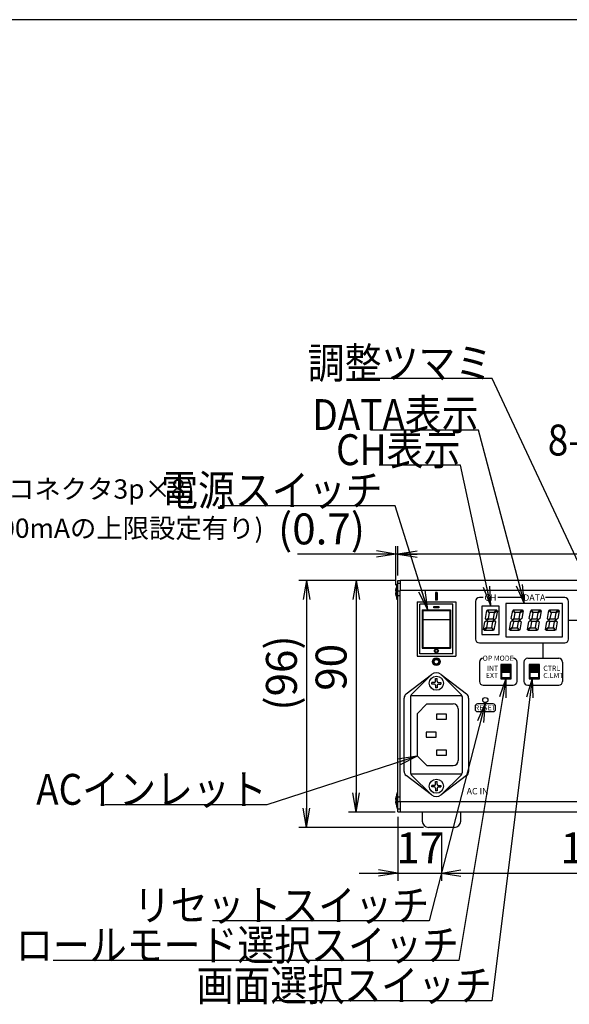
# Model space of a CAD drawing. Extents: x 68 to 1223, y 8 to 860.
# Drawn here: x 321 to 534, y 478 to 860 of the extents above; entities that cross this region are included whole.
import ezdxf

# ---------------------------------------------------------------- set-up
doc = ezdxf.new("R2010")
doc.units = 0
doc.header["$LTSCALE"] = 0.75
doc.linetypes.add('HIDDEN', pattern=[12.6, 8.4, -4.2])
doc.layers.get('0').update_dxf_attribs({"linetype": 'CONTINUOUS'})
for name, color, linetype in [('1', 7, 'CONTINUOUS'), ('4', 7, 'CONTINUOUS'), ('5', 1, 'CONTINUOUS'), ('6', 7, 'HIDDEN'), ('7', 7, 'HIDDEN'), ('9', 100, 'CONTINUOUS')]:
    doc.layers.add(name, color=color, linetype=linetype)
doc.styles.get("Standard").update_dxf_attribs({"font": 'txt', "bigfont": 'bigfont'})
doc.styles.add('ＭＳ_ゴシック', font='txt')
doc.dimstyles.get("Standard").update_dxf_attribs({"dimtxt": 0.18, "dimasz": 0.18, "dimexe": 0.18, "dimexo": 0.0625, "dimgap": 0.09, "dimtad": 0, "dimtih": 1, "dimtoh": 1, "dimdec": 4, "dimzin": 0, "dimtxsty": 'STANDARD', "dimcen": 0.09, "dimazin": 3, "dimtfac": 1, "dimtdec": 4, "dimtofl": 0, "dimtmove": 0, "dimatfit": 3, "dimtolj": 1, "dimtzin": 0})

# ---------------------------------------------------------------- blocks, each defined once
blk = doc.blocks.new('*G20')
at = {"layer": '1', "color": 7, "linetype": 'CONTINUOUS'}
blk.add_line((1223.19, 860.04), (68.19, 860.04), dxfattribs=at)
blk = doc.blocks.new('_OPEN')
at = {"color": 0}
for q in [(-1, 0.167), (-1, -0.167), (-1, 0)]:
    blk.add_line((0, 0), q, dxfattribs=at)
blk = doc.blocks.new('DIM8')
at = {"layer": '6', "color": 4, "linetype": 'CONTINUOUS'}
for p, q in [((466.73, 640.32), (466.73, 655.45)), ((467.39, 644.12), (467.39, 655.45)), ((475.39, 652.45), (428.48, 652.45))]:
    blk.add_line(p, q, dxfattribs=at)
at = {"layer": '6', "color": 4, "linetype": 'CONTINUOUS', "xscale": 7.5, "yscale": 7.5, "zscale": 7.5}
for p, rotation in [((466.73, 652.45), 359.9999999999997), ((467.39, 652.45), 179.9999999999995)]:
    blk.add_blockref('_OPEN', p, dxfattribs=dict(at, rotation=rotation))
at = {"layer": '6', "color": 4, "linetype": 'CONTINUOUS', "insert": (454.73, 652.45), "char_height": 12, "width": 200, "attachment_point": 9, "style": 'ＭＳ_ゴシック'}
blk.add_mtext('(0.7)', dxfattribs=at)
blk = doc.blocks.new('DIM9')
at = {"layer": '6', "color": 4, "linetype": 'CONTINUOUS'}
for p, q in [((466.39, 642.22), (448.29, 642.22)), ((451.29, 642.22), (451.29, 552.22)), ((466.39, 552.22), (448.29, 552.22))]:
    blk.add_line(p, q, dxfattribs=at)
at = {"layer": '6', "color": 4, "linetype": 'CONTINUOUS', "xscale": 7.5, "yscale": 7.5, "zscale": 7.5}
for p, rotation in [((451.29, 642.22), 89.99999999999991), ((451.29, 552.22), 269.9999999999998)]:
    blk.add_blockref('_OPEN', p, dxfattribs=dict(at, rotation=rotation))
at = {"layer": '6', "color": 4, "linetype": 'CONTINUOUS', "insert": (451.29, 608.43), "char_height": 12, "width": 97.1429, "attachment_point": 8, "rotation": 90, "style": 'ＭＳ_ゴシック'}
blk.add_mtext('90', dxfattribs=at)
blk = doc.blocks.new('DIM10')
at = {"layer": '6', "color": 4, "linetype": 'CONTINUOUS'}
for p, q in [((467.39, 644.12), (467.39, 655.49)), ((681.39, 644.12), (681.39, 655.49)), ((467.39, 652.49), (681.39, 652.49))]:
    blk.add_line(p, q, dxfattribs=at)
at = {"layer": '6', "color": 4, "linetype": 'CONTINUOUS', "xscale": 7.5, "yscale": 7.5, "zscale": 7.5}
for p, rotation in [((467.39, 652.49), 179.9999999999998), ((681.39, 652.49), 359.9999999999997)]:
    blk.add_blockref('_OPEN', p, dxfattribs=dict(at, rotation=rotation))
at = {"layer": '6', "color": 4, "linetype": 'CONTINUOUS', "insert": (574.39, 652.49), "char_height": 12, "width": 157.1429, "attachment_point": 8, "style": 'ＭＳ_ゴシック'}
blk.add_mtext('214', dxfattribs=at)
blk = doc.blocks.new('DIM11')
at = {"layer": '6', "color": 4, "linetype": 'CONTINUOUS'}
for p, q in [((484.39, 544.22), (484.39, 525.52)), ((664.39, 544.22), (664.39, 525.52)), ((484.39, 528.52), (664.39, 528.52))]:
    blk.add_line(p, q, dxfattribs=at)
at = {"layer": '6', "color": 4, "linetype": 'CONTINUOUS', "xscale": 7.5, "yscale": 7.5, "zscale": 7.5}
for p, rotation in [((484.39, 528.52), 179.9999999999998), ((664.39, 528.52), 359.9999999999997)]:
    blk.add_blockref('_OPEN', p, dxfattribs=dict(at, rotation=rotation))
at = {"layer": '6', "color": 4, "linetype": 'CONTINUOUS', "insert": (544.16, 528.52), "char_height": 12, "width": 145.7143, "attachment_point": 8, "style": 'ＭＳ_ゴシック'}
blk.add_mtext('180', dxfattribs=at)
blk = doc.blocks.new('DIM13')
at = {"layer": '6', "color": 4, "linetype": 'CONTINUOUS'}
for p, q in [((467.39, 550.32), (467.39, 525.52)), ((484.39, 544.22), (484.39, 525.52)), ((452.39, 528.52), (499.39, 528.52))]:
    blk.add_line(p, q, dxfattribs=at)
at = {"layer": '6', "color": 4, "linetype": 'CONTINUOUS', "xscale": 7.5, "yscale": 7.5, "zscale": 7.5}
for p, rotation in [((467.39, 528.52), 359.9999999999997), ((484.39, 528.52), 179.9999999999995)]:
    blk.add_blockref('_OPEN', p, dxfattribs=dict(at, rotation=rotation))
at = {"layer": '6', "color": 4, "linetype": 'CONTINUOUS', "insert": (475.89, 528.52), "char_height": 12, "width": 88.5714, "attachment_point": 8, "style": 'ＭＳ_ゴシック'}
blk.add_mtext('17', dxfattribs=at)
blk = doc.blocks.new('DIM14')
at = {"layer": '6', "color": 4, "linetype": 'CONTINUOUS'}
for p, q in [((466.39, 642.22), (429.01, 642.22)), ((432.01, 642.22), (432.01, 546.22)), ((477.39, 546.22), (429.01, 546.22))]:
    blk.add_line(p, q, dxfattribs=at)
at = {"layer": '6', "color": 4, "linetype": 'CONTINUOUS', "xscale": 7.5, "yscale": 7.5, "zscale": 7.5}
for p, rotation in [((432.01, 642.22), 89.99999999999991), ((432.01, 546.22), 269.9999999999998)]:
    blk.add_blockref('_OPEN', p, dxfattribs=dict(at, rotation=rotation))
at = {"layer": '6', "color": 4, "linetype": 'CONTINUOUS', "insert": (432.01, 606.22), "char_height": 12, "width": 171.4286, "attachment_point": 8, "rotation": 90, "style": 'ＭＳ_ゴシック'}
blk.add_mtext('(96)', dxfattribs=at)

msp = doc.modelspace()

# ---------------------------------------------------------------- hatches: boundary and pattern name
at = {"layer": '4', "linetype": 'CONTINUOUS'}
h = msp.add_hatch(color=2, dxfattribs=at)
h.paths.add_polyline_path([(482.392, 637.517), (482.017, 637.517), (482.017, 636.017), (482.392, 636.017)], flags=0)
h.paths.add_polyline_path([(482.767, 637.517), (482.392, 637.517), (482.392, 636.017), (482.767, 636.017)], flags=0)
h.paths.add_polyline_path([(482.767, 636.017), (482.392, 636.017), (482.392, 634.517), (482.767, 634.517)], flags=0)
h.paths.add_polyline_path([(482.392, 636.017), (482.017, 636.017), (482.017, 634.517), (482.392, 634.517)], flags=0)
h = msp.add_hatch(color=2, dxfattribs=at)
h.paths.add_polyline_path([(482.392, 612.117), (482.326, 612.116), (482.261, 612.112), (482.196, 612.104), (482.131, 612.095), (482.067, 612.082), (482.004, 612.066), (481.941, 612.048), (481.879, 612.027), (481.818, 612.003), (481.758, 611.977), (481.699, 611.948), (481.642, 611.916), (481.586, 611.882), (481.532, 611.846), (481.479, 611.807), (481.428, 611.766), (481.379, 611.723), (481.331, 611.678), (481.286, 611.631), (481.243, 611.581), (481.202, 611.53), (481.163, 611.478), (481.127, 611.423), (481.093, 611.367), (481.061, 611.31), (481.032, 611.251), (481.006, 611.191), (480.982, 611.13), (480.961, 611.068), (480.943, 611.006), (480.927, 610.942), (480.915, 610.878), (480.905, 610.813), (480.898, 610.748), (480.893, 610.683), (480.892, 610.617), (481.492, 610.617), (481.493, 610.657), (481.495, 610.696), (481.5, 610.735), (481.506, 610.774), (481.513, 610.812), (481.523, 610.85), (481.534, 610.888), (481.546, 610.925), (481.56, 610.962), (481.576, 610.998), (481.594, 611.033), (481.613, 611.067), (481.633, 611.101), (481.655, 611.134), (481.678, 611.165), (481.702, 611.196), (481.728, 611.225), (481.756, 611.254), (481.784, 611.281), (481.813, 611.307), (481.844, 611.331), (481.876, 611.355), (481.908, 611.376), (481.942, 611.397), (481.976, 611.416), (482.012, 611.433), (482.048, 611.449), (482.084, 611.463), (482.121, 611.476), (482.159, 611.487), (482.197, 611.496), (482.236, 611.504), (482.274, 611.51), (482.313, 611.514), (482.353, 611.516), (482.392, 611.517)], flags=0)
h.paths.add_polyline_path([(481.492, 610.617), (480.892, 610.617), (480.893, 610.552), (480.898, 610.487), (480.905, 610.422), (480.915, 610.357), (480.927, 610.293), (480.943, 610.229), (480.961, 610.166), (480.982, 610.104), (481.006, 610.043), (481.032, 609.983), (481.061, 609.925), (481.093, 609.867), (481.127, 609.811), (481.163, 609.757), (481.202, 609.704), (481.243, 609.653), (481.286, 609.604), (481.331, 609.557), (481.379, 609.511), (481.428, 609.468), (481.479, 609.427), (481.532, 609.389), (481.586, 609.352), (481.642, 609.318), (481.699, 609.287), (481.758, 609.258), (481.818, 609.231), (481.879, 609.208), (481.941, 609.187), (482.004, 609.168), (482.067, 609.153), (482.131, 609.14), (482.196, 609.13), (482.261, 609.123), (482.326, 609.119), (482.392, 609.117), (482.392, 609.717), (482.353, 609.718), (482.313, 609.721), (482.274, 609.725), (482.236, 609.731), (482.197, 609.739), (482.159, 609.748), (482.121, 609.759), (482.084, 609.772), (482.048, 609.786), (482.012, 609.802), (481.976, 609.819), (481.942, 609.838), (481.908, 609.858), (481.876, 609.88), (481.844, 609.903), (481.813, 609.928), (481.784, 609.954), (481.756, 609.981), (481.728, 610.009), (481.702, 610.039), (481.678, 610.069), (481.655, 610.101), (481.633, 610.134), (481.613, 610.167), (481.594, 610.202), (481.576, 610.237), (481.56, 610.273), (481.546, 610.309), (481.534, 610.347), (481.523, 610.384), (481.513, 610.422), (481.506, 610.461), (481.5, 610.5), (481.495, 610.539), (481.493, 610.578)], flags=0)
h.paths.add_polyline_path([(483.892, 610.617), (483.292, 610.617), (483.291, 610.578), (483.288, 610.539), (483.284, 610.5), (483.278, 610.461), (483.271, 610.422), (483.261, 610.384), (483.25, 610.347), (483.238, 610.309), (483.223, 610.273), (483.208, 610.237), (483.19, 610.202), (483.171, 610.167), (483.151, 610.134), (483.129, 610.101), (483.106, 610.069), (483.081, 610.039), (483.055, 610.009), (483.028, 609.981), (483, 609.954), (482.97, 609.928), (482.94, 609.903), (482.908, 609.88), (482.875, 609.858), (482.842, 609.838), (482.807, 609.819), (482.772, 609.802), (482.736, 609.786), (482.7, 609.772), (482.663, 609.759), (482.625, 609.748), (482.587, 609.739), (482.548, 609.731), (482.509, 609.725), (482.47, 609.721), (482.431, 609.718), (482.392, 609.717), (482.392, 609.117), (482.457, 609.119), (482.523, 609.123), (482.588, 609.13), (482.652, 609.14), (482.717, 609.153), (482.78, 609.168), (482.843, 609.187), (482.905, 609.208), (482.966, 609.231), (483.026, 609.258), (483.085, 609.287), (483.142, 609.318), (483.198, 609.352), (483.252, 609.389), (483.305, 609.427), (483.356, 609.468), (483.405, 609.511), (483.453, 609.557), (483.498, 609.604), (483.541, 609.653), (483.582, 609.704), (483.621, 609.757), (483.657, 609.811), (483.691, 609.867), (483.722, 609.925), (483.751, 609.983), (483.778, 610.043), (483.801, 610.104), (483.822, 610.166), (483.841, 610.229), (483.856, 610.293), (483.869, 610.357), (483.879, 610.422), (483.886, 610.487), (483.89, 610.552)], flags=0)
h.paths.add_polyline_path([(482.392, 612.117), (482.392, 611.517), (482.431, 611.516), (482.47, 611.514), (482.509, 611.51), (482.548, 611.504), (482.587, 611.496), (482.625, 611.487), (482.663, 611.476), (482.7, 611.463), (482.736, 611.449), (482.772, 611.433), (482.807, 611.416), (482.842, 611.397), (482.875, 611.376), (482.908, 611.355), (482.94, 611.331), (482.97, 611.307), (483, 611.281), (483.028, 611.254), (483.055, 611.225), (483.081, 611.196), (483.106, 611.165), (483.129, 611.134), (483.151, 611.101), (483.171, 611.067), (483.19, 611.033), (483.208, 610.998), (483.223, 610.962), (483.238, 610.925), (483.25, 610.888), (483.261, 610.85), (483.271, 610.812), (483.278, 610.774), (483.284, 610.735), (483.288, 610.696), (483.291, 610.657), (483.292, 610.617), (483.892, 610.617), (483.89, 610.683), (483.886, 610.748), (483.879, 610.813), (483.869, 610.878), (483.856, 610.942), (483.841, 611.006), (483.822, 611.068), (483.801, 611.13), (483.778, 611.191), (483.751, 611.251), (483.722, 611.31), (483.691, 611.367), (483.657, 611.423), (483.621, 611.478), (483.582, 611.53), (483.541, 611.581), (483.498, 611.631), (483.453, 611.678), (483.405, 611.723), (483.356, 611.766), (483.305, 611.807), (483.252, 611.846), (483.198, 611.882), (483.142, 611.916), (483.085, 611.948), (483.026, 611.977), (482.966, 612.003), (482.905, 612.027), (482.843, 612.048), (482.78, 612.066), (482.717, 612.082), (482.652, 612.095), (482.588, 612.104), (482.523, 612.112), (482.457, 612.116)], flags=0)

# ---------------------------------------------------------------- linework, layer by layer
at = {"layer": '4', "color": 2, "linetype": 'CONTINUOUS'}
for p, q in [((482.767, 637.517), (482.017, 637.517)), ((482.017, 637.517), (482.017, 634.517)), ((482.767, 637.517), (482.767, 634.517)), ((500.592, 635.517), (499.092, 635.517)), ((515.992, 635.517), (506.192, 635.517)), ((532.192, 635.517), (524.792, 635.517)), ((482.767, 634.517), (482.017, 634.517)), ((497.592, 634.017), (497.592, 619.417)), ((533.692, 619.417), (533.692, 634.017)), ((533.692, 626.717), (537.492, 626.717)), ((499.092, 617.917), (532.192, 617.917)), ((523.892, 611.967), (523.892, 617.917)), ((499.092, 610.467), (499.092, 602.967)), ((513.692, 602.967), (513.692, 610.467)), ((516.392, 610.467), (516.392, 602.967)), ((517.892, 611.967), (529.892, 611.967)), ((531.392, 610.467), (531.392, 602.967)), ((500.592, 601.467), (512.192, 601.467)), ((517.892, 601.467), (529.892, 601.467)), ((497.392, 593.217), (497.392, 592.217)), ((504.392, 594.217), (498.392, 594.217)), ((505.392, 592.217), (505.392, 593.217)), ((498.392, 591.217), (504.392, 591.217))]:
    msp.add_line(p, q, dxfattribs=at)
for radius in [1.5, 0.9]:
    msp.add_circle((482.392, 610.617), radius, dxfattribs=at)
for centre, radius, start, end in [((499.092, 634.017), 1.5, 90, 180), ((532.192, 634.017), 1.5, 0, 90), ((499.092, 619.417), 1.5, 180, 270), ((532.192, 619.417), 1.5, 270, 0), ((500.592, 610.467), 1.5, 90, 180), ((512.192, 610.467), 1.5, 0, 90), ((517.892, 610.467), 1.5, 90, 180), ((529.892, 610.467), 1.5, 0, 90), ((500.592, 602.967), 1.5, 180, 270), ((512.192, 602.967), 1.5, 270, 0), ((517.892, 602.967), 1.5, 180, 270), ((529.892, 602.967), 1.5, 270, 0), ((498.392, 593.217), 1, 90, 180), ((504.392, 593.217), 1, 0, 90), ((498.392, 592.217), 1, 180, 270), ((504.392, 592.217), 1, 270, 0)]:
    msp.add_arc(centre, radius, start, end, dxfattribs=at)
at = {"layer": '6', "color": 4, "linetype": 'CONTINUOUS'}
for points in [[(545.133, 632.704), (504.095, 720.644), (451.595, 720.644)], [(516.584, 633.089), (498.809, 700.612), (456.809, 700.612)], [(503.533, 632.339), (491.715, 686.979), (460.215, 686.979)], [(479.033, 630.817), (466.398, 671.227), (461.536, 671.227), (398.536, 671.227)], [(509.392, 604.142), (491.151, 494.56), (333.651, 494.56)], [(519.527, 604.142), (503.97, 478.856), (419.97, 478.856)], [(501.392, 594.542), (479.563, 509.986), (395.563, 509.986)], [(474.884, 573.904), (416.573, 555.025), (353.573, 555.025)]]:
    msp.add_lwpolyline(points, dxfattribs=at)
at = {"layer": '7', "color": 7, "linetype": 'CONTINUOUS'}
for p, q in [((466.727, 638.32), (466.827, 639.18)), ((467.392, 640.717), (467.192, 640.717)), ((467.192, 634.717), (467.192, 640.717)), ((467.392, 642.117), (468.392, 642.117)), ((467.392, 641.117), (467.392, 642.117)), ((467.392, 553.317), (467.392, 641.117)), ((467.392, 641.117), (468.392, 641.117)), ((680.392, 642.217), (468.392, 642.217)), ((468.392, 642.217), (468.392, 641.217)), ((468.392, 641.217), (468.392, 638.517)), ((466.727, 638.117), (466.727, 638.32)), ((466.827, 638.117), (466.727, 638.117)), ((466.727, 637.115), (466.727, 637.317)), ((466.727, 637.317), (466.827, 637.317)), ((466.827, 636.255), (466.727, 637.115)), ((466.827, 637.317), (466.827, 638.117)), ((467.392, 638.117), (468.392, 638.117)), ((467.392, 636.317), (468.392, 636.317)), ((468.392, 638.517), (468.392, 638.294)), ((468.392, 556.141), (468.392, 638.294)), ((680.392, 638.217), (468.392, 638.217)), ((468.393, 638.196), (468.392, 638.117)), ((467.192, 634.717), (467.392, 634.717)), ((474.892, 633.817), (489.892, 633.817)), ((474.892, 633.817), (474.892, 612.817)), ((475.942, 613.717), (475.942, 632.917)), ((488.842, 632.917), (475.942, 632.917)), ((481.376, 631.529), (481.376, 632.036)), ((481.376, 632.036), (483.408, 632.036)), ((483.408, 631.529), (481.376, 631.529)), ((483.408, 632.036), (483.408, 631.529)), ((488.842, 613.717), (488.842, 632.917)), ((489.892, 633.817), (489.892, 612.817)), ((499.992, 632.217), (499.992, 621.217)), ((506.792, 632.217), (499.992, 632.217)), ((506.792, 621.217), (506.792, 632.217)), ((531.392, 633.217), (509.392, 633.217)), ((509.392, 633.217), (509.392, 620.217)), ((531.392, 620.217), (531.392, 633.217)), ((476.892, 630.817), (487.892, 630.817)), ((476.892, 630.817), (476.892, 615.817)), ((477.192, 630.517), (487.592, 630.517)), ((477.192, 630.517), (477.192, 616.117)), ((487.592, 630.517), (487.592, 616.117)), ((487.892, 630.817), (487.892, 615.817)), ((501.472, 627.346), (502.025, 630.483)), ((501.881, 626.858), (501.472, 627.346)), ((502.492, 627.371), (501.881, 626.858)), ((502.025, 630.483), (502.088, 630.536)), ((502.088, 630.536), (502.883, 629.589)), ((502.241, 630.665), (502.304, 630.717)), ((503.036, 629.717), (502.241, 630.665)), ((502.304, 630.717), (505.765, 630.717)), ((502.883, 629.589), (502.492, 627.371)), ((504.781, 629.717), (503.036, 629.717)), ((504.518, 627.346), (504.909, 629.564)), ((504.927, 626.858), (504.518, 627.346)), ((505.851, 630.615), (504.781, 629.717)), ((504.909, 629.564), (505.98, 630.462)), ((505.538, 627.371), (504.927, 626.858)), ((506.065, 630.36), (505.538, 627.371)), ((505.765, 630.717), (505.851, 630.615)), ((505.98, 630.462), (506.065, 630.36)), ((511.472, 627.346), (512.025, 630.483)), ((511.881, 626.858), (511.472, 627.346)), ((512.492, 627.371), (511.881, 626.858)), ((512.025, 630.483), (512.088, 630.536)), ((512.088, 630.536), (512.883, 629.589)), ((512.241, 630.665), (512.304, 630.717)), ((513.036, 629.717), (512.241, 630.665)), ((512.304, 630.717), (515.765, 630.717)), ((512.883, 629.589), (512.492, 627.371)), ((514.781, 629.717), (513.036, 629.717)), ((514.518, 627.346), (514.909, 629.564)), ((514.927, 626.858), (514.518, 627.346)), ((515.851, 630.615), (514.781, 629.717)), ((514.909, 629.564), (515.98, 630.462)), ((515.538, 627.371), (514.927, 626.858)), ((516.065, 630.36), (515.538, 627.371)), ((515.765, 630.717), (515.851, 630.615)), ((515.98, 630.462), (516.065, 630.36)), ((518.472, 627.346), (519.025, 630.483)), ((518.881, 626.858), (518.472, 627.346)), ((519.492, 627.371), (518.881, 626.858)), ((519.025, 630.483), (519.088, 630.536)), ((519.088, 630.536), (519.883, 629.589)), ((519.241, 630.665), (519.304, 630.717)), ((520.036, 629.717), (519.241, 630.665)), ((519.304, 630.717), (522.765, 630.717)), ((519.883, 629.589), (519.492, 627.371)), ((521.781, 629.717), (520.036, 629.717)), ((521.518, 627.346), (521.909, 629.564)), ((521.927, 626.858), (521.518, 627.346)), ((522.851, 630.615), (521.781, 629.717)), ((521.909, 629.564), (522.98, 630.462)), ((522.538, 627.371), (521.927, 626.858)), ((523.065, 630.36), (522.538, 627.371)), ((522.765, 630.717), (522.851, 630.615)), ((522.98, 630.462), (523.065, 630.36)), ((525.472, 627.346), (526.025, 630.483)), ((525.881, 626.858), (525.472, 627.346)), ((526.492, 627.371), (525.881, 626.858)), ((526.025, 630.483), (526.088, 630.536)), ((526.088, 630.536), (526.883, 629.589)), ((526.241, 630.665), (526.304, 630.717)), ((527.036, 629.717), (526.241, 630.665)), ((526.304, 630.717), (529.765, 630.717)), ((526.883, 629.589), (526.492, 627.371)), ((528.781, 629.717), (527.036, 629.717)), ((528.518, 627.346), (528.909, 629.564)), ((528.927, 626.858), (528.518, 627.346)), ((529.851, 630.615), (528.781, 629.717)), ((528.909, 629.564), (529.98, 630.462)), ((529.538, 627.371), (528.927, 626.858)), ((530.065, 630.36), (529.538, 627.371)), ((529.765, 630.717), (529.851, 630.615)), ((529.98, 630.462), (530.065, 630.36)), ((477.192, 627.017), (487.592, 627.017)), ((500.719, 623.075), (501.246, 626.064)), ((501.875, 623.871), (500.804, 622.973)), ((500.933, 622.819), (502.003, 623.717)), ((501.246, 626.064), (501.856, 626.576)), ((501.856, 626.576), (502.266, 626.089)), ((502.266, 626.089), (501.875, 623.871)), ((502.003, 623.717), (503.748, 623.717)), ((502.01, 626.705), (502.62, 627.217)), ((502.419, 626.217), (502.01, 626.705)), ((504.164, 626.217), (502.419, 626.217)), ((502.62, 627.217), (504.365, 627.217)), ((503.748, 623.717), (504.543, 622.77)), ((503.901, 623.846), (504.292, 626.064)), ((504.696, 622.899), (503.901, 623.846)), ((504.774, 626.73), (504.164, 626.217)), ((504.292, 626.064), (504.903, 626.576)), ((504.365, 627.217), (504.774, 626.73)), ((505.312, 626.089), (504.759, 622.951)), ((504.903, 626.576), (505.312, 626.089)), ((510.719, 623.075), (511.246, 626.064)), ((511.875, 623.871), (510.804, 622.973)), ((512.003, 623.717), (510.933, 622.819)), ((511.246, 626.064), (511.856, 626.576)), ((511.856, 626.576), (512.266, 626.089)), ((512.266, 626.089), (511.875, 623.871)), ((512.003, 623.717), (513.748, 623.717)), ((512.01, 626.705), (512.62, 627.217)), ((512.419, 626.217), (512.01, 626.705)), ((514.164, 626.217), (512.419, 626.217)), ((512.62, 627.217), (514.365, 627.217)), ((513.748, 623.717), (514.543, 622.77)), ((513.901, 623.846), (514.292, 626.064)), ((514.696, 622.899), (513.901, 623.846)), ((514.774, 626.73), (514.164, 626.217)), ((514.292, 626.064), (514.903, 626.576)), ((514.365, 627.217), (514.774, 626.73)), ((515.312, 626.089), (514.759, 622.951)), ((515.312, 626.089), (514.903, 626.576)), ((517.719, 623.075), (518.246, 626.064)), ((518.875, 623.871), (517.804, 622.973)), ((519.003, 623.717), (517.933, 622.819)), ((518.246, 626.064), (518.856, 626.576)), ((518.856, 626.576), (519.266, 626.089)), ((519.266, 626.089), (518.875, 623.871)), ((519.003, 623.717), (520.748, 623.717)), ((519.01, 626.705), (519.62, 627.217)), ((519.419, 626.217), (519.01, 626.705)), ((521.164, 626.217), (519.419, 626.217)), ((519.62, 627.217), (521.365, 627.217)), ((520.748, 623.717), (521.543, 622.77)), ((520.901, 623.846), (521.292, 626.064)), ((521.696, 622.899), (520.901, 623.846)), ((521.774, 626.73), (521.164, 626.217)), ((521.292, 626.064), (521.903, 626.576)), ((521.365, 627.217), (521.774, 626.73)), ((522.312, 626.089), (521.759, 622.951)), ((522.312, 626.089), (521.903, 626.576)), ((524.719, 623.075), (525.246, 626.064)), ((525.875, 623.871), (524.804, 622.973)), ((526.003, 623.717), (524.933, 622.819)), ((525.246, 626.064), (525.856, 626.576)), ((525.856, 626.576), (526.266, 626.089)), ((526.266, 626.089), (525.875, 623.871)), ((526.003, 623.717), (527.748, 623.717)), ((526.01, 626.705), (526.62, 627.217)), ((526.419, 626.217), (526.01, 626.705)), ((528.164, 626.217), (526.419, 626.217)), ((526.62, 627.217), (528.365, 627.217)), ((527.748, 623.717), (528.543, 622.77)), ((527.901, 623.846), (528.292, 626.064)), ((528.696, 622.899), (527.901, 623.846)), ((528.774, 626.73), (528.164, 626.217)), ((528.292, 626.064), (528.903, 626.576)), ((528.365, 627.217), (528.774, 626.73)), ((529.312, 626.089), (528.759, 622.951)), ((529.312, 626.089), (528.903, 626.576)), ((499.992, 621.217), (506.792, 621.217)), ((500.804, 622.973), (500.719, 623.075)), ((501.018, 622.717), (500.933, 622.819)), ((504.48, 622.717), (501.018, 622.717)), ((504.543, 622.77), (504.48, 622.717)), ((504.759, 622.951), (504.696, 622.899)), ((509.392, 620.217), (531.392, 620.217)), ((510.804, 622.973), (510.719, 623.075)), ((511.018, 622.717), (510.933, 622.819)), ((514.48, 622.717), (511.018, 622.717)), ((514.543, 622.77), (514.48, 622.717)), ((514.759, 622.951), (514.696, 622.899)), ((517.804, 622.973), (517.719, 623.075)), ((518.018, 622.717), (517.933, 622.819)), ((521.48, 622.717), (518.018, 622.717)), ((521.543, 622.77), (521.48, 622.717)), ((521.759, 622.951), (521.696, 622.899)), ((524.804, 622.973), (524.719, 623.075)), ((525.018, 622.717), (524.933, 622.819)), ((528.48, 622.717), (525.018, 622.717)), ((528.543, 622.77), (528.48, 622.717)), ((528.759, 622.951), (528.696, 622.899)), ((477.192, 616.117), (487.592, 616.117)), ((474.892, 612.817), (489.892, 612.817)), ((488.842, 613.717), (475.942, 613.717)), ((476.892, 615.817), (487.892, 615.817)), ((511.392, 609.467), (507.392, 609.467)), ((507.392, 609.467), (507.392, 603.967)), ((507.742, 604.517), (507.742, 608.917)), ((507.892, 608.967), (510.892, 608.967)), ((507.892, 608.967), (507.892, 608.917)), ((507.892, 608.917), (507.892, 608.617)), ((507.892, 608.617), (507.892, 608.317)), ((507.892, 608.317), (507.892, 608.017)), ((507.942, 609.117), (510.842, 609.117)), ((510.892, 608.967), (510.892, 608.917)), ((510.892, 608.617), (510.892, 608.917)), ((510.892, 608.317), (510.892, 608.617)), ((510.892, 608.017), (510.892, 608.317)), ((511.042, 608.917), (511.042, 604.517)), ((511.392, 603.967), (511.392, 609.467)), ((522.392, 609.467), (518.392, 609.467)), ((518.392, 609.467), (518.392, 603.967)), ((518.742, 604.517), (518.742, 608.917)), ((518.892, 608.967), (521.892, 608.967)), ((518.892, 608.967), (518.892, 608.917)), ((518.892, 608.917), (518.892, 608.617)), ((518.892, 608.617), (518.892, 608.317)), ((518.892, 608.317), (518.892, 608.017)), ((518.942, 609.117), (521.842, 609.117)), ((521.892, 608.967), (521.892, 608.917)), ((521.892, 608.617), (521.892, 608.917)), ((521.892, 608.317), (521.892, 608.617)), ((521.892, 608.017), (521.892, 608.317)), ((522.042, 608.917), (522.042, 604.517)), ((522.392, 603.967), (522.392, 609.467)), ((470.673, 598.098), (480.499, 605.651)), ((472.683, 597.79), (480.499, 605.651)), ((484.284, 605.651), (494.111, 598.098)), ((492.101, 597.79), (484.284, 605.651)), ((507.892, 608.017), (507.892, 607.717)), ((507.892, 607.717), (507.892, 607.417)), ((507.892, 607.417), (507.892, 607.117)), ((507.892, 607.117), (507.892, 606.817)), ((507.892, 606.817), (507.892, 606.517)), ((507.892, 606.517), (507.892, 606.467)), ((510.892, 606.467), (507.892, 606.467)), ((510.892, 607.717), (510.892, 608.017)), ((510.892, 607.417), (510.892, 607.717)), ((510.892, 607.117), (510.892, 607.417)), ((510.892, 606.817), (510.892, 607.117)), ((510.892, 606.517), (510.892, 606.817)), ((510.892, 606.467), (510.892, 606.517)), ((518.892, 608.017), (518.892, 607.717)), ((518.892, 607.717), (518.892, 607.417)), ((518.892, 607.417), (518.892, 607.117)), ((518.892, 607.117), (518.892, 606.817)), ((518.892, 606.817), (518.892, 606.517)), ((518.892, 606.517), (518.892, 606.467)), ((521.892, 606.467), (518.892, 606.467)), ((521.892, 607.717), (521.892, 608.017)), ((521.892, 607.417), (521.892, 607.717)), ((521.892, 607.117), (521.892, 607.417)), ((521.892, 606.817), (521.892, 607.117)), ((521.892, 606.517), (521.892, 606.817)), ((521.892, 606.467), (521.892, 606.517)), ((481.592, 602.548), (480.592, 602.548)), ((480.592, 601.948), (480.592, 602.548)), ((481.592, 601.948), (480.592, 601.948)), ((482.092, 603.048), (482.092, 604.048)), ((482.092, 604.048), (482.692, 604.048)), ((482.092, 601.448), (482.092, 600.448)), ((482.692, 603.048), (482.692, 604.048)), ((482.692, 601.448), (482.692, 600.448)), ((483.192, 602.548), (484.192, 602.548)), ((483.192, 601.948), (484.192, 601.948)), ((484.192, 602.548), (484.192, 601.948)), ((507.392, 603.967), (511.392, 603.967)), ((510.842, 604.317), (507.942, 604.317)), ((518.392, 603.967), (522.392, 603.967)), ((521.842, 604.317), (518.942, 604.317)), ((472.392, 597.085), (472.392, 567.41)), ((472.892, 597.498), (491.892, 597.498)), ((482.692, 600.448), (482.092, 600.448)), ((492.392, 597.085), (492.392, 567.41)), ((469.892, 567.983), (469.892, 596.512)), ((478.717, 594.246), (474.884, 590.413)), ((478.717, 594.246), (488.884, 594.246)), ((494.892, 596.512), (494.892, 567.983)), ((474.884, 590.413), (474.884, 574.08)), ((486.392, 590.255), (482.392, 590.255)), ((482.392, 590.255), (482.392, 588.255)), ((486.392, 588.255), (486.392, 590.255)), ((490.884, 592.246), (490.884, 572.246)), ((482.392, 588.255), (486.392, 588.255)), ((478.381, 583.248), (478.381, 581.248)), ((482.381, 583.248), (478.381, 583.248)), ((482.381, 581.248), (482.381, 583.248)), ((478.381, 581.248), (482.381, 581.248)), ((478.717, 570.246), (474.884, 574.08)), ((486.392, 576.255), (482.392, 576.255)), ((482.392, 576.255), (482.392, 574.255)), ((482.392, 574.255), (486.392, 574.255)), ((486.392, 574.255), (486.392, 576.255)), ((478.717, 570.246), (488.884, 570.246)), ((480.499, 558.844), (470.673, 566.397)), ((472.683, 566.705), (480.499, 558.844)), ((472.892, 566.998), (491.892, 566.998)), ((484.284, 558.844), (492.101, 566.705)), ((494.111, 566.397), (484.284, 558.844)), ((481.592, 562.548), (480.592, 562.548)), ((480.592, 561.948), (480.592, 562.548)), ((482.092, 563.048), (482.092, 564.048)), ((482.092, 564.048), (482.692, 564.048)), ((482.692, 563.048), (482.692, 564.048)), ((483.192, 562.548), (484.192, 562.548)), ((484.192, 562.548), (484.192, 561.948)), ((467.392, 559.717), (467.192, 559.717)), ((467.192, 553.717), (467.192, 559.717)), ((481.592, 561.948), (480.592, 561.948)), ((482.092, 561.448), (482.092, 560.448)), ((482.692, 560.448), (482.092, 560.448)), ((482.692, 561.448), (482.692, 560.448)), ((483.192, 561.948), (484.192, 561.948)), ((466.727, 557.32), (466.827, 558.18)), ((466.727, 557.117), (466.727, 557.32)), ((466.827, 557.117), (466.727, 557.117)), ((466.727, 556.115), (466.727, 556.317)), ((466.727, 556.317), (466.827, 556.317)), ((466.827, 555.255), (466.727, 556.115)), ((466.827, 556.317), (466.827, 557.117)), ((467.392, 558.117), (468.392, 558.117)), ((467.392, 556.317), (468.392, 556.317)), ((468.392, 556.317), (468.393, 556.239)), ((680.392, 556.217), (468.392, 556.217)), ((468.392, 556.141), (468.392, 555.917)), ((468.392, 555.917), (468.392, 553.217)), ((467.192, 553.717), (467.392, 553.717)), ((467.392, 552.317), (467.392, 553.317)), ((468.392, 553.317), (467.392, 553.317)), ((467.392, 552.317), (468.392, 552.317)), ((468.392, 553.217), (468.392, 552.217)), ((680.392, 552.217), (468.392, 552.217)), ((476.892, 552.217), (476.892, 548.717)), ((491.892, 548.717), (491.892, 552.217)), ((489.392, 546.217), (479.392, 546.217))]:
    msp.add_line(p, q, dxfattribs=at)
for centre, radius in [((482.392, 614.851), 0.774), ((482.392, 614.851), 0.543), ((482.392, 602.248), 2.75), ((501.392, 595.717), 1), ((482.392, 562.248), 2.75)]:
    msp.add_circle(centre, radius, dxfattribs=at)
for centre, radius, start, end in [((476.691, 637.592), 10, 161.79083, 170.85808), ((476.691, 637.842), 10, 189.14353, 198.20917), ((507.942, 608.917), 0.2, 90, 180), ((510.842, 608.917), 0.2, 0, 90), ((518.942, 608.917), 0.2, 90, 180), ((521.842, 608.917), 0.2, 0, 90), ((482.392, 602.948), 3.3, 55.00798, 124.99202), ((507.942, 604.517), 0.2, 180, 270), ((510.842, 604.517), 0.2, 270, 0), ((518.942, 604.517), 0.2, 180, 270), ((521.842, 604.517), 0.2, 270, 0), ((481.592, 603.048), 0.5, 270, 0), ((481.592, 601.448), 0.5, 0, 90), ((483.192, 603.048), 0.5, 180, 270), ((483.192, 601.448), 0.5, 90, 180), ((471.892, 596.512), 2, 127.54752, 180), ((473.392, 597.085), 1, 135.1617, 180), ((472.892, 596.998), 0.5, 90, 180), ((491.892, 596.998), 0.5, 0, 90), ((491.392, 597.085), 1, 0, 44.8383), ((492.892, 596.512), 2, 0, 52.45248), ((488.884, 592.246), 2, 0, 90), ((488.884, 572.246), 2, 270, 0), ((471.892, 567.983), 2, 180, 232.45248), ((472.892, 567.498), 0.5, 180, 270), ((473.392, 567.41), 1, 180, 224.8383), ((491.892, 567.498), 0.5, 270, 0), ((491.392, 567.41), 1, 315.1617, 0), ((492.892, 567.983), 2, 307.54752, 0), ((481.592, 563.048), 0.5, 270, 0), ((483.192, 563.048), 0.5, 180, 270), ((476.691, 556.592), 10, 161.79083, 170.85808), ((482.392, 561.548), 3.3, 235.00798, 304.99202), ((481.592, 561.448), 0.5, 0, 90), ((483.192, 561.448), 0.5, 90, 180), ((476.691, 556.842), 10, 189.14353, 198.20917), ((479.392, 548.717), 2.5, 180, 270), ((489.392, 548.717), 2.5, 270, 0)]:
    msp.add_arc(centre, radius, start, end, dxfattribs=at)
at = {"layer": '9', "color": 2, "linetype": 'CONTINUOUS'}
for p, q in [((507.892, 608.917), (510.892, 608.917)), ((507.892, 608.617), (510.892, 608.617)), ((507.892, 608.317), (510.892, 608.317)), ((518.892, 608.917), (521.892, 608.917)), ((518.892, 608.617), (521.892, 608.617)), ((518.892, 608.317), (521.892, 608.317)), ((507.892, 608.017), (510.892, 608.017)), ((507.892, 607.717), (510.892, 607.717)), ((510.892, 607.417), (507.892, 607.417)), ((510.892, 607.117), (507.892, 607.117)), ((510.892, 606.817), (507.892, 606.817)), ((510.892, 606.517), (507.892, 606.517)), ((518.892, 608.017), (521.892, 608.017)), ((518.892, 607.717), (521.892, 607.717)), ((521.892, 607.417), (518.892, 607.417)), ((521.892, 607.117), (518.892, 607.117)), ((521.892, 606.817), (518.892, 606.817)), ((521.892, 606.517), (518.892, 606.517))]:
    msp.add_line(p, q, dxfattribs=at)

# ---------------------------------------------------------------- block references
msp.add_blockref('*G20', (0, 0))
at = {"layer": '6', "color": 4, "linetype": 'CONTINUOUS', "xscale": 7.5, "yscale": 7.5, "zscale": 7.5}
for p, rotation in [((503.533, 632.339), 282.2039281568454), ((516.584, 633.089), 284.748289377105), ((479.033, 630.817), 287.3617986587975), ((509.392, 604.142), 80.54931754195454), ((519.527, 604.142), 82.9219792637585), ((501.392, 594.542), 75.52479762216662), ((474.884, 573.904), 17.93985181373008)]:
    msp.add_blockref('_OPEN', p, dxfattribs=dict(at, rotation=rotation))

# ---------------------------------------------------------------- texts
at = {"layer": '4', "color": 2, "linetype": 'CONTINUOUS'}
for s, insert, char_height, width, attachment_point in [('{\\fＭＳ 明朝;\\T0.750000;CH}', (503.392, 635.517), 2.5, 4.27937, 5), ('{\\fＭＳ 明朝;\\T0.750000;DATA}', (520.392, 635.517), 2.5, 8.23625, 5), ('{\\fHGP創英角ｺﾞｼｯｸUB;\\T1.161794;OP MODE}', (506.392, 611.967), 2, 16.63533, 5), ('{\\fHGP創英角ｺﾞｼｯｸUB;\\T0.936299;INT}', (506.392, 608.067), 2, 4.70944, 6), ('{\\fHGP創英角ｺﾞｼｯｸUB;\\T1.178570;CTRL}', (523.892, 608.067), 2, 9.30084, 4), ('{\\fHGP創英角ｺﾞｼｯｸUB;\\T1.145664;EXT}', (506.392, 605.267), 2, 6.44458, 6), ('{\\fHGP創英角ｺﾞｼｯｸUB;\\T1.080643;C.LMT}', (523.892, 605.267), 2, 10.29077, 4), ('{\\fHGP創英角ｺﾞｼｯｸUB;\\T1.119585;RESET}', (501.392, 592.717), 2, 10.92458, 5), ('{\\fＭＳ 明朝;\\T0.750000;AC IN}', (498.392, 560.317), 2.5, 10.31241, 5)]:
    msp.add_mtext(s, dxfattribs=dict(at, insert=insert, char_height=char_height, width=width, attachment_point=attachment_point))
at = {"layer": '5', "color": 151, "linetype": 'CONTINUOUS', "char_height": 7.5, "attachment_point": 7}
for s, insert, width in [('{\\fＭＳ 明朝;\\T0.750000;チャンネル数 ： 8チャンネル(SMコネクタ2p×8/SMコネクタ3p×8)}', (78, 673.958), 390.7372), ('{\\fＭＳ 明朝;\\T0.750000;電源出力可変範囲 ： 0～1000mA 256階調 (100～1000mAの上限設定有り)}', (78, 658.736), 416.49069)]:
    msp.add_mtext(s, dxfattribs=dict(at, insert=insert, width=width))
at = {"layer": '6', "color": 4, "linetype": 'CONTINUOUS', "char_height": 12, "attachment_point": 9}
for s, insert, width in [('{\\fＭＳ ゴシック;\\W0.875000;\\T0.750000;調整ツマミ}', (504.095, 720.644), 82.0721), ('{\\fＭＳ ゴシック;\\W0.875000;\\T0.750000;DATA表示}', (498.809, 700.612), 63.22026), ('{\\fＭＳ ゴシック;\\W0.875000;\\T0.750000;8-出力コネクタ}', (624.492, 690.735), 113.87326), ('{\\fＭＳ ゴシック;\\W0.875000;\\T0.750000;CH表示}', (491.715, 686.979), 48.82839), ('{\\fＭＳ ゴシック;\\W0.875000;\\T0.750000;電源スイッチ}', (461.536, 671.227), 100.704), ('{\\fＭＳ ゴシック;\\W0.875000;\\T0.750000;ACインレット}', (416.573, 555.025), 98.65574), ('{\\fＭＳ ゴシック;\\W0.875000;\\T0.750000;リセットスイッチ}', (479.563, 509.986), 131.28814), ('{\\fＭＳ ゴシック;\\W0.875000;\\T0.750000;コントロールモード選択スイッチ}', (491.151, 494.56), 251.84108), ('{\\fＭＳ ゴシック;\\W0.875000;\\T0.750000;画面選択スイッチ}', (503.97, 478.856), 134.92618)]:
    msp.add_mtext(s, dxfattribs=dict(at, insert=insert, width=width))

# ---------------------------------------------------------------- dimensions: what is measured, and where the dimension line sits
at = {"layer": '6', "color": 4, "linetype": 'CONTINUOUS'}
dim = msp.add_linear_dim(base=(432.014, 546.217), p1=(468.392, 642.217), p2=(479.392, 546.217), angle=270, text='(<>', dimstyle='STANDARD', override={"dimscale": 1, "dimtxt": 12, "dimasz": 7.5, "dimexe": 3, "dimexo": 2, "dimgap": 0, "dimtad": 1, "dimtih": 0, "dimtoh": 0, "dimdec": 2, "dimzin": 8, "dimtxsty": 'ＭＳ_ゴシック', "dimblk1": 'OPEN', "dimblk2": 'OPEN', "dimsah": 1, "dimse1": 0, "dimse2": 0, "dimtix": 0, "dimtofl": 1, "dimtmove": 1, "dimatfit": 2, "dimtzin": 8}, dxfattribs=at)
dim.commit()
dim.dimension.update_dxf_attribs({"geometry": 'DIM14', "text_midpoint": (432.014, 606.217), "dimtype": 160, "text_rotation": 90})
dim = msp.add_linear_dim(base=(466.727, 652.455), p1=(467.392, 642.117), p2=(466.727, 638.32), angle=180, text='(0.7)', dimstyle='STANDARD', override={"dimscale": 1, "dimtxt": 12, "dimasz": 7.5, "dimexe": 3, "dimexo": 2, "dimgap": 0, "dimtad": 1, "dimtih": 0, "dimtoh": 0, "dimdec": 2, "dimzin": 8, "dimtxsty": 'ＭＳ_ゴシック', "dimblk1": 'OPEN', "dimblk2": 'OPEN', "dimsah": 1, "dimse1": 0, "dimse2": 0, "dimtix": 0, "dimtofl": 1, "dimtmove": 1, "dimatfit": 2, "dimtzin": 8}, dxfattribs=at)
dim.commit()
dim.dimension.update_dxf_attribs({"geometry": 'DIM8', "text_midpoint": (441.602, 652.455), "dimtype": 160})
for base, p1, p2, picture, middle in [((681.392, 652.49), (467.392, 642.117), (681.392, 642.117), 'DIM10', (574.392, 652.49)), ((484.392, 528.518), (467.392, 552.317), (484.392, 546.217), 'DIM13', (475.892, 528.518)), ((664.392, 528.518), (484.392, 546.217), (664.392, 546.217), 'DIM11', (544.163, 528.518))]:
    dim = msp.add_linear_dim(base=base, p1=p1, p2=p2, dimstyle='STANDARD', override={"dimscale": 1, "dimtxt": 12, "dimasz": 7.5, "dimexe": 3, "dimexo": 2, "dimgap": 0, "dimtad": 1, "dimtih": 0, "dimtoh": 0, "dimdec": 2, "dimzin": 8, "dimtxsty": 'ＭＳ_ゴシック', "dimblk1": 'OPEN', "dimblk2": 'OPEN', "dimsah": 1, "dimse1": 0, "dimse2": 0, "dimtix": 0, "dimtofl": 1, "dimtmove": 1, "dimatfit": 2, "dimtzin": 8}, dxfattribs=at)
    dim.commit()
    dim.dimension.update_dxf_attribs({"geometry": picture, "text_midpoint": middle, "dimtype": 160})
dim = msp.add_linear_dim(base=(451.287, 552.217), p1=(468.392, 642.217), p2=(468.392, 552.217), angle=270, dimstyle='STANDARD', override={"dimscale": 1, "dimtxt": 12, "dimasz": 7.5, "dimexe": 3, "dimexo": 2, "dimgap": 0, "dimtad": 1, "dimtih": 0, "dimtoh": 0, "dimdec": 2, "dimzin": 8, "dimtxsty": 'ＭＳ_ゴシック', "dimblk1": 'OPEN', "dimblk2": 'OPEN', "dimsah": 1, "dimse1": 0, "dimse2": 0, "dimtix": 0, "dimtofl": 1, "dimtmove": 1, "dimatfit": 2, "dimtzin": 8}, dxfattribs=at)
dim.commit()
dim.dimension.update_dxf_attribs({"geometry": 'DIM9', "text_midpoint": (451.287, 608.43), "dimtype": 160, "text_rotation": 90})

doc.saveas('drawing.dxf')
